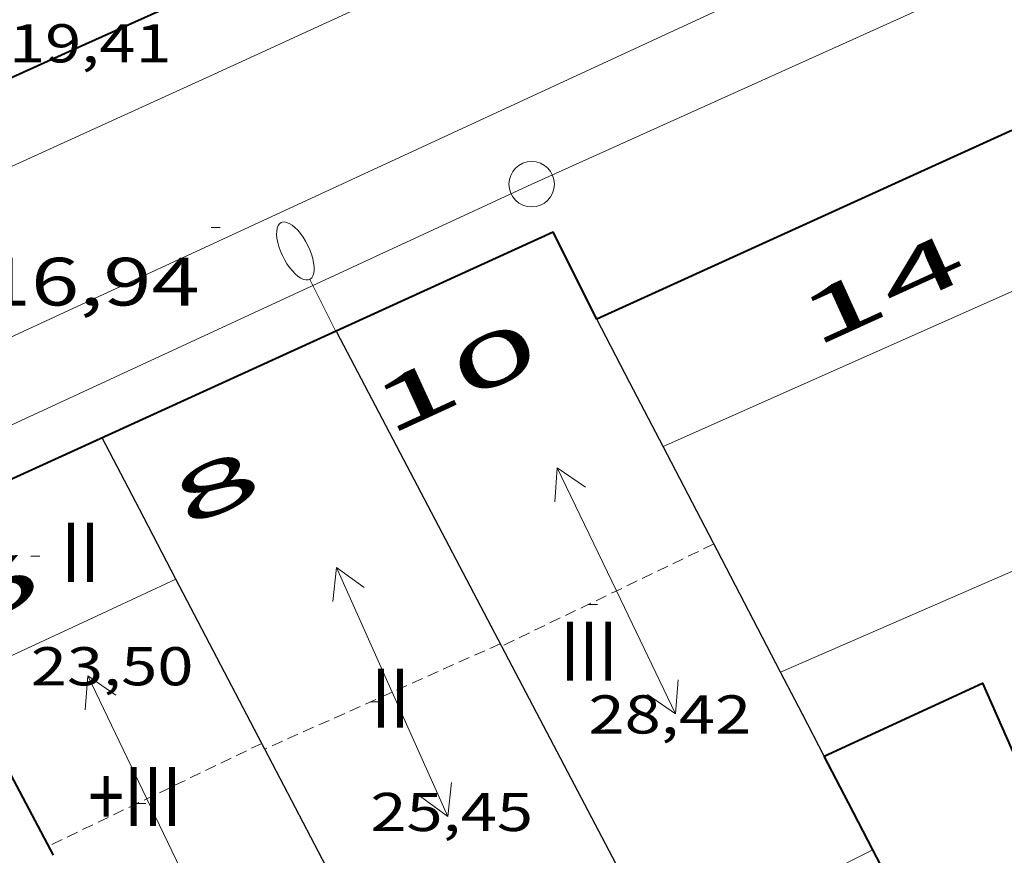
# Model space of a CAD drawing. Units: inches. Extents: x 453997 to 455002, y 4598998 to 4599503.
# Drawn here: x 454192 to 454214, y 4599021 to 4599039 of the extents above; entities that cross this region are included whole.
import ezdxf
from ezdxf.enums import TextEntityAlignment as Align

# ---------------------------------------------------------------- set-up
doc = ezdxf.new("R2010")
doc.units = ezdxf.units.IN
doc.header["$MEASUREMENT"] = 0
doc.linetypes.add('DGN Style 1', pattern=[6.30287331, 0.01048731, -6.292386])
doc.linetypes.add('TRAZOS2', pattern=[0.375, 0.25, -0.125])
for name, color, linetype, lineweight in [('CARENER', 7, 'Continuous', 0), ('COTA ALTIMETRICA', 7, 'Continuous', 0), ('COTA EDIFICI', 7, 'Continuous', 0), ('EIX VIA URBANA PAVIMENTADA', 7, 'Continuous', 0), ('FACANA EXTERIOR', 7, 'Continuous', 0), ('FANAL', 7, 'Continuous', 0), ('LINIA VOLUMETRICA', 7, 'Continuous', 0), ('MITGERES', 7, 'Continuous', 0), ('PAL', 7, 'Continuous', 0), ('TEXT DE NUMERO DE PLANTES', 7, 'Continuous', 0), ('TEXT DE NUMERO DE POLICIA', 7, 'Continuous', 0), ('VORERA', 7, 'Continuous', 0)]:
    doc.layers.add(name, color=color, linetype=linetype, lineweight=lineweight)
doc.styles.add('Style-Arial', font='ARIAL.TTF')

# ---------------------------------------------------------------- blocks, each defined once
blk = doc.blocks.new('COTA')
at = {"color": 0, "linetype": 'ByBlock', "lineweight": -2}
blk.add_line((0, 0), (0.2, 0), dxfattribs=at)
blk = doc.blocks.new('FANALP')
at = {"color": 0, "linetype": 'ByBlock', "lineweight": -2, "flags": 128}
for points in [[(2.7, 0), (2.692, 0.046), (2.668, 0.09), (2.63, 0.132), (2.576, 0.17), (2.51, 0.206), (2.432, 0.236), (2.344, 0.262), (2.248, 0.28), (2.146, 0.294), (2.04, 0.3), (1.936, 0.298), (1.83, 0.292), (1.73, 0.278), (1.636, 0.256), (1.55, 0.23), (1.474, 0.198), (1.41, 0.162), (1.36, 0.122), (1.326, 0.08), (1.304, 0.036), (1.3, -0.01), (1.312, -0.056), (1.34, -0.1), (1.382, -0.14), (1.438, -0.18), (1.508, -0.214), (1.588, -0.242), (1.678, -0.266), (1.776, -0.284), (1.878, -0.296), (1.982, -0.3), (2.088, -0.298), (2.192, -0.288), (2.292, -0.272), (2.384, -0.252), (2.468, -0.224), (2.54, -0.19), (2.602, -0.154), (2.648, -0.112), (2.68, -0.07), (2.698, -0.024), (2.7, 0)], [(1.3, 0), (0, 0)]]:
    blk.add_lwpolyline(points, dxfattribs=at)
blk = doc.blocks.new('PAL')
at = {"color": 0, "linetype": 'ByBlock', "lineweight": -2}
blk.add_circle((0, 0), 0.5000000000992941, dxfattribs=at)
blk = doc.blocks.new('SENTIT')
at = {"color": 0, "linetype": 'ByBlock', "lineweight": -2}
blk.add_line((0, 0), (3, 0), dxfattribs=at)
at = {"color": 0, "linetype": 'ByBlock', "lineweight": -2, "flags": 128}
blk.add_lwpolyline([(2.35, 0.376), (3, 0), (2.35, -0.374)], dxfattribs=at)

msp = doc.modelspace()

# ---------------------------------------------------------------- linework, layer by layer
at = {"layer": 'CARENER', "color": 1, "linetype": 'TRAZOS2', "lineweight": 20}
for points, elevation in [([(454207.3691906081, 4599027.412487476), (454202.7013389139, 4599025.164602528)], 28.394044022054), ([(454202.6721666862, 4599025.219519718), (454197.4943247784, 4599022.90163765)], 25.44703945302626), ([(454202.7013389139, 4599025.164602528), (454202.7011663142, 4599025.16451941)], 28.43804246337035), ([(454197.4285925335, 4599023.027291757), (454192.7301174857, 4599020.766588248)], 26.26303896440864), ([(454197.4291419261, 4599023.027556101), (454197.4285925335, 4599023.027291757)], 26.26304071815593), ([(454197.4943247784, 4599022.90163765), (454197.4941410704, 4599022.901555412)], 25.45503918160179)]:
    msp.add_lwpolyline(points, dxfattribs=dict(at, elevation=elevation))
at = {"layer": 'EIX VIA URBANA PAVIMENTADA', "color": 1, "linetype": 'Continuous', "lineweight": 20}
msp.add_polyline3d([(454180.5147400171, 4599026.694306214, 16.13143688111519), (454224.875367944, 4599047.207385335, 18.2580283072032)], dxfattribs=at)
at = {"layer": 'FACANA EXTERIOR', "color": 1, "linetype": 'Continuous', "lineweight": 40, "extrusion": (0.00853333387078602, -0.2358676672172076, 0.9717477171439932), "elevation": -1080859.234332216, "flags": 128}
msp.add_lwpolyline([(620202.4323523385, 4450233.614989221), (620202.4030130794, 4450233.691253424), (620185.0581725742, 4450226.335994799)], dxfattribs=at)
at = {"layer": 'FACANA EXTERIOR', "color": 1, "linetype": 'Continuous', "lineweight": 40, "extrusion": (-2.91889656811486e-06, -0.3788806956880176, 0.9254455242889469), "elevation": -1742461.359258203, "flags": 128}
msp.add_lwpolyline([(454159.9192537172, 4256174.59934513), (454157.9812508139, 4256173.657094555), (454156.0442479124, 4256172.714843979)], dxfattribs=at)
at = {"layer": 'FACANA EXTERIOR', "color": 1, "linetype": 'Continuous', "lineweight": 40, "extrusion": (-0.5070946483127043, 0.3883992373648306, 0.7694160448463709), "elevation": 1555957.944617287, "flags": 128}
msp.add_lwpolyline([(-3927304.147906046, -1874213.871687458), (-3927305.078869921, -1874216.37659173), (-3927279.580254348, -1874234.023642321)], dxfattribs=at)
at = {"layer": 'FACANA EXTERIOR', "color": 1, "linetype": 'Continuous', "lineweight": 40, "extrusion": (0.03142614661125072, -0.02211699365915558, 0.9992613451448271), "elevation": -87411.03549307912, "flags": 128}
msp.add_lwpolyline([(4022393.800673241, 2273768.722820136), (4022397.111389705, 2273766.797172458), (4022394.624789074, 2273762.659632178)], dxfattribs=at)
at = {"layer": 'FACANA EXTERIOR', "color": 1, "linetype": 'Continuous', "lineweight": 40, "extrusion": (-0.6237205280986609, -0.4711155535240603, 0.623716953478135), "elevation": -2449945.274145938, "flags": 128}
msp.add_lwpolyline([(-3396057.535190912, 1954961.299910692), (-3396055.552284014, 1954960.779216667), (-3396053.569979842, 1954960.257243296)], dxfattribs=at)
at = {"layer": 'FACANA EXTERIOR', "color": 1, "linetype": 'Continuous', "lineweight": 40, "extrusion": (0.880789547212682, 0.3348172870117666, 0.334824069981474), "elevation": 1939903.996025659, "flags": 128}
msp.add_lwpolyline([(4137505.802242034, -689287.3279418417), (4137506.956419112, -689286.9257255979), (4137508.109661448, -689286.5224480977)], dxfattribs=at)
at = {"layer": 'FACANA EXTERIOR', "color": 1, "linetype": 'Continuous', "lineweight": 40, "extrusion": (0.7030440396991519, 0.1070483335783914, 0.7030431939230952), "elevation": 811664.9224840818, "flags": 128}
msp.add_lwpolyline([(4478240.352170209, -802383.6786738333), (4478242.958817436, -802382.4131110074), (4478245.565314127, -802381.1489543627)], dxfattribs=at)
at = {"layer": 'LINIA VOLUMETRICA', "color": 1, "linetype": 'Continuous', "lineweight": 20, "extrusion": (0.0006504659165112127, -0.00397150746774727, 0.9999919019784737), "elevation": -17938.96384671183, "flags": 128}
msp.add_lwpolyline([(454225.3331723154, 4598989.419394849), (454225.2221739973, 4598989.746397304), (454220.5112216074, 4599000.967540414), (454206.1371643395, 4598994.584589243)], dxfattribs=at)
at = {"layer": 'LINIA VOLUMETRICA', "color": 1, "linetype": 'Continuous', "lineweight": 20, "extrusion": (0.01562155777313236, -0.01331507035166364, 0.9997893157232033), "elevation": -54108.63120950803, "flags": 128}
msp.add_lwpolyline([(454152.8979454735, 4598711.808644856), (454155.8450531503, 4598713.088737959), (454158.7921608274, 4598714.368831065)], dxfattribs=at)
at = {"layer": 'LINIA VOLUMETRICA', "color": 1, "linetype": 'Continuous', "lineweight": 20, "elevation": 25.19903906852961, "flags": 128}
msp.add_lwpolyline([(454195.5391664093, 4599026.640576037), (454193.2681548911, 4599025.586591634), (454190.7971423649, 4599024.440608607)], dxfattribs=at)
at = {"layer": 'LINIA VOLUMETRICA', "color": 1, "linetype": 'Continuous', "lineweight": 20, "extrusion": (-0.381061113188865, 0.7647028255178415, 0.5196364273800409), "elevation": 3343815.887125091, "flags": 128}
msp.add_lwpolyline([(-2457718.894461492, -2033669.576597081), (-2457716.430768006, -2033669.559040617), (-2457716.310915287, -2033669.557870186)], dxfattribs=at)
at = {"layer": 'MITGERES', "color": 1, "linetype": 'Continuous', "lineweight": 30, "extrusion": (0.2289700677055367, -0.2289735480047061, 0.9461204058728776), "elevation": -949030.2714925284, "flags": 128}
msp.add_lwpolyline([(3573155.036129352, 2772955.254226132), (3573155.509891611, 2772956.844642701), (3573155.985068087, 2772958.435059269)], dxfattribs=at)
at = {"layer": 'MITGERES', "color": 1, "linetype": 'Continuous', "lineweight": 30}
for points, elevation in [([(454199.0692131435, 4599032.078557687), (454202.7013389139, 4599025.164602528)], 27.18004214018583), ([(454197.4943247784, 4599022.90163765), (454197.4441417217, 4599022.997555936), (454197.4285925335, 4599023.027291757)], 22.88534011226859), ([(454199.3501170352, 4599019.354535827), (454197.4943247784, 4599022.90163765)], 22.08303423819598)]:
    msp.add_lwpolyline(points, dxfattribs=dict(at, elevation=elevation))
at = {"layer": 'MITGERES', "color": 1, "linetype": 'Continuous', "lineweight": 30, "extrusion": (0.4621278418928055, 0.04113543192535282, 0.8858587551002771), "elevation": 399100.3739553219, "flags": 128}
msp.add_lwpolyline([(4540644.263248809, -761976.5056905212), (4540645.866483948, -761975.7556166558), (4540647.500023626, -761974.9904550979)], dxfattribs=at)
at = {"layer": 'MITGERES', "color": 1, "linetype": 'Continuous', "lineweight": 30, "extrusion": (-2.577239253867388e-06, -0.3455651681859822, 0.9383947541040241), "elevation": -1589239.600243865, "flags": 128}
msp.add_lwpolyline([(454174.5364440671, 4315712.673562075), (454173.2444423854, 4315715.318508678), (454171.9534407054, 4315717.963455281)], dxfattribs=at)
at = {"layer": 'MITGERES', "color": 1, "linetype": 'Continuous', "lineweight": 30, "flags": 128}
for points, elevation in [([(454197.4285925335, 4599023.027291757), (454195.5391664096, 4599026.640576039)], 22.91376135108659), ([(454202.7013389139, 4599025.164602528), (454205.5161300243, 4599019.806489745), (454206.2221209297, 4599018.463482305)], 25.28874040065336)]:
    msp.add_lwpolyline(points, dxfattribs=dict(at, elevation=elevation))
at = {"layer": 'MITGERES', "color": 1, "linetype": 'Continuous', "lineweight": 30, "extrusion": (-0.5200440639826128, -0.5200360904408897, 0.6775814609000183), "elevation": -2627849.849115449, "flags": 128}
msp.add_lwpolyline([(-2930852.737476362, 2421120.439604443), (-2930853.730962954, 2421120.901908578), (-2930854.72303533, 2421121.364212714)], dxfattribs=at)
at = {"layer": 'VORERA', "color": 1, "linetype": 'Continuous', "lineweight": 0, "extrusion": (-0.4128768099930858, 0.8909456864771664, 0.1890727995182386), "elevation": 3909963.923442135, "flags": 128}
msp.add_lwpolyline([(-2345816.888975008, -752829.225881435), (-2345836.63026835, -752828.1616849811), (-2345858.598018117, -752828.0292969052)], dxfattribs=at)
at = {"layer": 'VORERA', "color": 1, "linetype": 'Continuous', "lineweight": 0, "extrusion": (-0.05003289627571467, -0.02295572242728777, 0.9984837225003246), "elevation": -128281.9751240334, "flags": 128}
msp.add_lwpolyline([(-3990657.776683992, 2327151.87024229), (-3990657.776683992, 2327173.960185298)], dxfattribs=at)
at = {"layer": 'VORERA', "color": 1, "linetype": 'Continuous', "lineweight": 0, "extrusion": (-0.07387238098558246, -0.03360089043340289, 0.996701485646331), "elevation": -188067.3374066334, "flags": 128}
msp.add_lwpolyline([(-3998276.243845268, 2309947.907946335), (-3998276.243845268, 2309939.935544245)], dxfattribs=at)
at = {"layer": 'VORERA', "color": 1, "linetype": 'Continuous', "lineweight": 0, "extrusion": (-0.06773698519769576, -0.03132035018931049, 0.9972114803291958), "elevation": -174792.4866431213, "flags": 128}
msp.add_lwpolyline([(-3983772.551518971, 2335884.00250016), (-3983772.551518973, 2335900.350386927)], dxfattribs=at)

# ---------------------------------------------------------------- block references
at = {"layer": 'CARENER', "color": 1, "linetype": 'Continuous', "lineweight": 20, "yscale": 1.000001550399986, "zscale": 1.0000015504}
for p, xscale, rotation in [((454205.2271794642, 4599026.381502128, 28.41404405306561), 1.000001550399984, 115.713961840356), ((454205.2271794642, 4599026.381502128, 28.41404405306561), 1.000001550399984, 295.713961840356), ((454194.8991287693, 4599021.810573404, 26.25504070575201), 1.000001550400019, 115.6949887224358), ((454194.8991287693, 4599021.810573404, 26.25504070575201), 1.000001550400019, 295.6949887224358)]:
    msp.add_blockref('SENTIT', p, dxfattribs=dict(at, xscale=xscale, rotation=rotation))
at = {"layer": 'CARENER', "color": 1, "linetype": 'Continuous', "lineweight": 20, "zscale": 1.0000015504}
for rotation in [114.1159253517919, 294.1159253517919]:
    msp.add_blockref('SENTIT', (454200.2951549279, 4599024.155536098, 25.4510394592304), dxfattribs=dict(at, rotation=rotation))
at = {"layer": 'COTA ALTIMETRICA', "color": 7, "linetype": 'Continuous', "lineweight": 0, "xscale": 1.000001550400009, "yscale": 1.000001550399986, "zscale": 1.0000015504, "rotation": 359.9995652666707}
msp.add_blockref('COTA', (454196.3142262626, 4599034.370582141, 16.9440262699776), dxfattribs=at)
at = {"layer": 'COTA EDIFICI', "color": 7, "linetype": 'Continuous', "lineweight": 0, "xscale": 1.000001550400009, "yscale": 1.000001550399986, "zscale": 1.0000015504, "rotation": 359.9995652666707}
for p in [(454192.345165274, 4599027.143601052, 23.49503642664801), (454204.6121762572, 4599026.084506333, 28.42004406236801), (454199.8141525432, 4599023.939539413, 25.4510394592304), (454194.6751276025, 4599021.702574937, 26.25404070420161)]:
    msp.add_blockref('COTA', p, dxfattribs=at)
at = {"layer": 'FANAL', "color": 7, "linetype": 'Continuous', "lineweight": 0, "xscale": 1.000003334960637, "yscale": 1.000003334960638, "zscale": 1.0000015504, "rotation": 116.7292761785454}
msp.add_blockref('FANALP', (454199.0642130671, 4599032.069557709, 26.43704098792481), dxfattribs=at)
at = {"layer": 'PAL', "color": 7, "linetype": 'Continuous', "lineweight": 20, "xscale": 1.000001550400009, "yscale": 1.000001550399986, "zscale": 1.0000015504, "rotation": 359.9995652666707}
msp.add_blockref('PAL', (454203.3632444221, 4599035.323530135, 17.32502686068), dxfattribs=at)

# ---------------------------------------------------------------- texts
at = {"layer": 'COTA ALTIMETRICA', "color": 7, "linetype": 'Continuous', "lineweight": 0, "style": 'Style-Arial', "width": 1.333331428571429}
msp.add_text('16,94', height=1.05000162792, rotation=359.99956526667, dxfattribs=at).set_placement((454191.2892134262, 4599033.705619237, 16.9440262699776), align=Align.TOP_LEFT)
at = {"layer": 'COTA EDIFICI', "color": 7, "linetype": 'Continuous', "lineweight": 0, "style": 'Style-Arial', "width": 1.25}
for s, p in [('19,41', (454191.8652532888, 4599038.84162283, 19.4070300886128)), ('23,50', (454192.3451500989, 4599025.143597951, 23.49503642664801)), ('28,42', (454204.6121610821, 4599024.084503233, 28.42004406236801)), ('25,45', (454199.8141373682, 4599021.939536313, 25.4510394592304))]:
    msp.add_text(s, height=0.8400013023360002, rotation=359.99956526667, dxfattribs=at).set_placement(p, align=Align.TOP_LEFT)
at = {"layer": 'TEXT DE NUMERO DE PLANTES', "color": 7, "linetype": 'Continuous', "lineweight": 0, "style": 'Style-Arial', "width": 0.8076910650906692}
for s, p in [('II', (454193.4400907045, 4599027.227593875)), ('III', (454204.6245531124, 4599025.055505644)), ('II', (454200.2590769585, 4599024.022537166)), ('+III', (454194.6319877282, 4599021.858576506))]:
    msp.add_text(s, height=1.300004015523101, rotation=359.99956526667, dxfattribs=at).set_placement(p, align=Align.MIDDLE_CENTER)
at = {"layer": 'TEXT DE NUMERO DE POLICIA', "color": 7, "linetype": 'DGN Style 1', "lineweight": 20, "style": 'Style-Arial', "width": 2.249995982150032}
for s, rotation, p in [('14', 24.46753282863471, (454211.0647945976, 4599033.014223991)), ('10', 24.70219404216042, (454201.6795857259, 4599031.078502148)), ('8', 24.68837229707286, (454196.4143909873, 4599028.65618801)), ('6', 24.69523669401925, (454191.566277227, 4599026.427255026))]:
    msp.add_text(s, height=1.120003736451101, rotation=rotation, dxfattribs=at).set_placement(p, align=Align.MIDDLE_CENTER)

doc.saveas('drawing.dxf')
